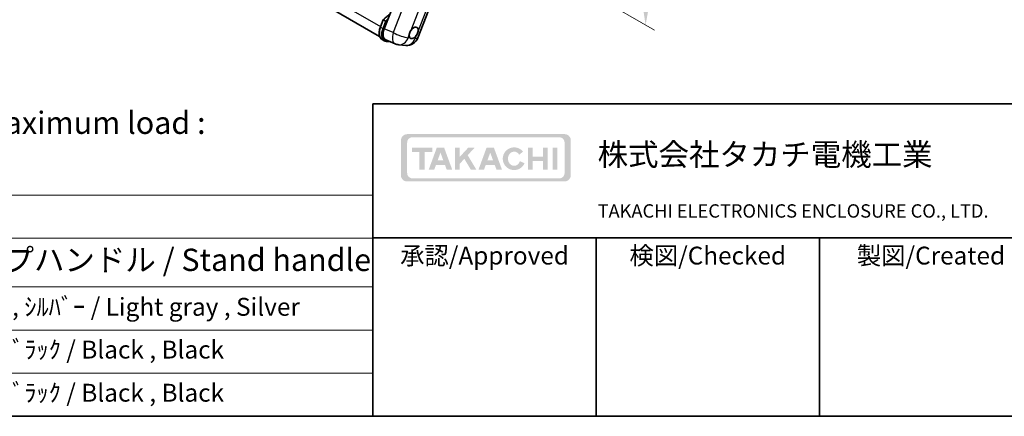
# Model space of a CAD drawing. Units: millimetres. Extents: x 13 to 10835, y 5 to 1691.
# Drawn here: x 1035 to 1697, y 5 to 272 of the extents above; entities that cross this region are included whole.
import ezdxf
from ezdxf.enums import TextEntityAlignment as Align

# ---------------------------------------------------------------- set-up
doc = ezdxf.new("R2010")
doc.units = ezdxf.units.MM
for name, color, linetype, lineweight in [('Border (ISO)', 7, 'Continuous', 35), ('Dimension (ISO)', 7, 'Continuous', 18), ('Hatch (ISO)', 1, 'Continuous', 18), ('Symbol (ISO)', 7, 'Continuous', 18), ('Title (ISO)', 7, 'Continuous', 35), ('Visible (ISO)', 7, 'Continuous', 35), ('Visible Narrow (ISO)', 7, 'Continuous', 25)]:
    doc.layers.add(name, color=color, linetype=linetype, lineweight=lineweight)
doc.styles.add('Note Text (TK)', font='MS PGothic.ttf')
doc.styles.add('Note Text (TK2)', font='MS PGothic.ttf')
doc.styles.add('文字スタイル67', font='arial.ttf')
doc.dimstyles.new('Default - Method 1b (TK)', dxfattribs={"dimscale": 6, "dimtxt": 2.5, "dimasz": 2.5, "dimexe": 1, "dimexo": 1.499999999999999, "dimgap": 1, "dimtad": 1, "dimtoh": 1, "dimrnd": 1e-08, "dimdsep": 46, "dimtxsty": 'Note Text (TK)', "dimcen": 0.09, "dimdle": 5, "dimclrd": 100, "dimclre": 100, "dimclrt": 7, "dimadec": 1, "dimazin": 1, "dimtfac": 1, "dimtmove": 0, "dimatfit": 3, "dimfxl": 1, "dimtolj": 1, "dimlwd": -1, "dimlwe": -1, "dimarcsym": 0})

# ---------------------------------------------------------------- blocks, each defined once
blk = doc.blocks.new('図面枠 tk図枠')
at = {"layer": 'Border (ISO)'}
blk.add_line((14.50000000000001, 8.000000000000007), (405.4999999999999, 8.000000000000007), dxfattribs=at)
blk = doc.blocks.new('表題欄 tk表題欄')
at = {"layer": 'Hatch (ISO)'}
h = blk.add_hatch(color=256, dxfattribs=at)
edge = h.paths.add_edge_path(flags=0)
edge.add_arc((95.57537688673352, 236.2990653650367), 0.5958259999999996, 269.9999999999897, 360)
edge.add_line((96.17120288673351, 236.2990653650368), (96.17120288673348, 239.7107813650365))
edge.add_arc((95.5753768867335, 239.7107813650366), 0.5958259999999996, 0, 90.0000000000068)
edge.add_line((95.57537688673342, 240.3066073650366), (79.13710888673356, 240.3066073650366))
edge.add_arc((79.13710888673353, 239.7107813650366), 0.5958259999999996, 89.99999999999744, 180)
edge.add_line((78.54128288673353, 239.7107813650365), (78.54128288673331, 236.2990653650368))
edge.add_arc((79.13710888673332, 236.2990653650365), 0.5958259999999996, 180, 270.0000000000231)
edge.add_line((79.13710888673356, 235.7032393650365), (95.57537688673342, 235.7032393650367))
edge = h.paths.add_edge_path()
edge.add_line((77.83935088673357, 239.9556413650366), (77.83935088673357, 236.0542053650368))
edge.add_arc((78.54128288673346, 236.0542053650367), 0.7019319999998935, 180, 270.0000000000087)
edge.add_line((78.54128288673357, 235.3522733650368), (96.17120288673352, 235.3522733650368))
edge.add_arc((96.17120288673351, 236.0542053650367), 0.7019319999998921, 270, 360)
edge.add_line((96.8731348867334, 236.0542053650368), (96.87313488673352, 239.9556413650366))
edge.add_arc((96.1712028867336, 239.9556413650367), 0.7019319999998921, 0, 90.00000000000873)
edge.add_line((96.17120288673348, 240.6575733650367), (78.54128288673357, 240.6575733650366))
edge.add_arc((78.54128288673357, 239.9556413650366), 0.7019319999999984, 90, 180)
for points in [[(79.07181288673355, 239.1476033650369), (79.07181288673355, 238.6578833650367), (79.92066088673353, 238.6578833650367), (79.92066088673353, 236.6581933650368), (80.50832488673353, 236.6581933650368), (80.50832488673353, 238.6578833650367), (81.35717288673355, 238.6578833650367), (81.35717288673355, 239.1476033650369)], [(85.68407849525303, 236.6581933650368), (84.9434673993943, 237.8918698287545), (84.41792288673358, 237.3246628822781), (84.41792288673358, 236.6581933650368), (83.89555488673355, 236.6581933650368), (83.89555488673355, 239.1476033650369), (84.41792288673358, 239.1476033650369), (84.41792288673358, 238.0993979968839), (85.38913556809511, 239.1476033650369), (86.10696490847272, 239.1476033650369), (85.31925422435492, 238.2974470774499), (86.30334488673353, 236.6581933650368)], [(92.09142939614459, 239.1476033650369), (92.09142939614459, 236.6581933650368), (92.60971639614465, 236.6581933650368), (92.60971639614465, 237.6580383650368), (93.76872039614462, 237.6580383650368), (93.76872039614462, 236.6581933650368), (94.28700739614459, 236.6581933650368), (94.28700739614459, 239.1476033650369), (93.76872039614462, 239.1476033650369), (93.76872039614462, 238.1477583650367), (92.60971639614465, 238.1477583650367), (92.60971639614465, 239.1476033650369)], [(94.84202339614467, 239.1476033650369), (94.84202339614467, 236.6581933650368), (95.36439139614473, 236.6581933650368), (95.36439139614473, 239.1476033650369)]]:
    blk.add_hatch(color=256, dxfattribs=at).paths.add_polyline_path(points)
h = blk.add_hatch(color=256, dxfattribs=at)
h.paths.add_polyline_path([(82.59020695886475, 237.7110913650368), (81.95242681460243, 237.7110913650368), (82.27131688673356, 238.5794973650367)], flags=0)
h.paths.add_polyline_path([(82.77903014574996, 237.1968853650368), (81.76360362771717, 237.1968853650368), (81.56578886050404, 236.6581933650368), (80.94907288673355, 236.6581933650368), (81.86321688673357, 239.1476033650369), (82.67941688673353, 239.1476033650369), (83.59356088673351, 236.6581933650368), (82.97684491296302, 236.6581933650368)])
h = blk.add_hatch(color=256, dxfattribs=at)
h.paths.add_polyline_path([(87.52707281460246, 237.7110913650368), (88.16485295886469, 237.7110913650368), (87.84596288673359, 238.5794973650367)], flags=0)
h.paths.add_polyline_path([(87.14043486050403, 236.6581933650368), (87.3382496277172, 237.1968853650368), (88.35367614574989, 237.1968853650368), (88.551490912963, 236.6581933650368), (89.16820688673343, 236.6581933650368), (88.25406288673352, 239.1476033650369), (87.43786288673356, 239.1476033650369), (86.52371888673358, 236.6581933650368)])
h = blk.add_hatch(color=256, dxfattribs=at)
edge = h.paths.add_edge_path()
edge.add_arc((90.52309888673334, 237.9028983650369), 1.273272000000011, 38.55054079078439, 336.5820184016556)
edge.add_line((91.69149139614446, 237.3968543650369), (91.17255542714857, 237.6216113977801))
edge.add_ellipse((90.52309888673352, 237.9028983650369), major_axis=(0, -0.7998759999999119), ratio=0.8673469387756529, start_angle=128.5505407907963, end_angle=426.582018401653, ccw=False)
edge.add_line((91.09381514418376, 238.3576891122095), (91.51887237036831, 238.6964075050431))
at = {"layer": 'Title (ISO)'}
for p, q in [((74.70882392282105, 244.052739026017), (255.7088239228211, 244.052739026017)), ((74.70882392282105, 209.052739026017), (74.70882392282105, 244.052739026017)), ((74.70882392282105, 229.052739026017), (230.7088239228211, 229.052739026017)), ((99.70882392282108, 229.052739026017), (99.70882392282108, 209.052739026017)), ((124.708823922821, 229.052739026017), (124.708823922821, 209.052739026017)), ((255.7088239228211, 209.052739026017), (74.70882392282105, 209.052739026017))]:
    blk.add_line(p, q, dxfattribs=at)
at = {"layer": 'Title (ISO)', "color": 7, "attachment_point": 4, "line_spacing_factor": 1.5, "style": 'Note Text (TK)'}
for s, insert, char_height in [('株式会社タカチ電機工業', (99.87313488673345, 238.052739026017), 2.5), ('\\fArial|b0|i0;\\H1.4986;TAKACHI ELECTRONICS ENCLOSURE CO., LTD.', (99.87313488673342, 232.052739026017), 1.49859994649887)]:
    blk.add_mtext(s, dxfattribs=dict(at, insert=insert, char_height=char_height))
at = {"layer": 'Title (ISO)', "color": 1, "char_height": 2.000000029802322, "attachment_point": 5, "line_spacing_factor": 1.5, "style": 'Note Text (TK)'}
for s, insert in [('\\fＭＳ Ｐゴシック|b0|i0;\\H2.0000;検図/Checked', (112.208823922821, 227.052739026017)), ('\\fＭＳ Ｐゴシック|b0|i0;\\H2.0000;製図/Created', (137.2088239228211, 227.052739026017)), ('\\fＭＳ Ｐゴシック|b0|i0;\\H2.0000;承認/Approved', (87.20882392282108, 227.052739026017))]:
    blk.add_mtext(s, dxfattribs=dict(at, insert=insert))
at = {"layer": 'Title (ISO)', "color": 7}
for tag, p, height, style in [('<品名>_001', (157.5667784682756, 235.6393867532898), 2.5, 'Note Text (TK)'), ('<Title>_001', (157.4932713957346, 230.5520568828656), 2.000000029802322, '文字スタイル67'), ('<総ページ数>_001', (246.7997330137301, 213.302739026017), 2.5, 'Note Text (TK)'), ('<ページ_No.>_001', (237.9488807410029, 213.302739026017), 2.5, 'Note Text (TK)'), ('作成日_001', (175.8664943773665, 211.2814322078352), 2.5, 'Note Text (TK)')]:
    blk.add_attdef(tag, p, '', height=height, dxfattribs=dict(at, style=style))
at = {"layer": 'Title (ISO)', "color": 7, "style": 'Note Text (TK)'}
blk.add_attdef('<尺度>', text='', height=2.5, dxfattribs=at).set_placement((243.2088239228211, 223.5527390260171), align=Align.MIDDLE_CENTER)
blk = doc.blocks.new('テーブル1')
at = {"layer": 'Symbol (ISO)'}
for p, q in [((14.50000000000001, 32.76011696934701), (224.5, 32.76011696934701)), ((224.5, 32.76011696934701), (224.5, 27.93918116241694)), ((14.50000000000001, 27.93918116241694), (224.5, 27.93918116241694)), ((224.5, 27.93918116241694), (224.5, 22.49824535548687)), ((14.50000000000001, 22.49824535548687), (224.5, 22.49824535548687)), ((224.5, 22.49824535548687), (224.5, 8.000000000000004)), ((14.50000000000001, 17.66549690365792), (224.5, 17.66549690365792)), ((14.50000000000001, 12.83274845182896), (224.5, 12.83274845182896)), ((14.50000000000001, 8.000000000000004), (224.5, 8.000000000000004))]:
    blk.add_line(p, q, dxfattribs=at)
at = {"layer": 'Symbol (ISO)', "color": 7, "attachment_point": 7}
for s, insert, char_height, style in [('ステップハンドル / Stand handle', (172.8968435187319, 23.49356702864171), 2.5, 'Note Text (TK)'), ('  ﾗｲﾄｸﾞﾚｰ , ｼﾙﾊﾞｰ / Light gray , Silver', (172.7, 18.63742673397064), 2.000000029802322, 'Note Text (TK2)'), ('  ﾌﾞﾗｯｸ , ﾌﾞﾗｯｸ / Black , Black', (172.7, 13.84561395123601), 2.000000029802322, 'Note Text (TK2)'), ('  ﾌﾞﾗｯｸ , ﾌﾞﾗｯｸ / Black , Black', (172.7, 9.012865499407054), 2.000000029802322, 'Note Text (TK2)')]:
    blk.add_mtext(s, dxfattribs=dict(at, insert=insert, char_height=char_height, style=style))
blk = doc.blocks.new('*D31')
at = {"layer": 'Defpoints', "color": 0}
for p in [(1323.363487208931, 508.4887719307229), (1316.06018635009, 348.8696992131914), (1456.067329025027, 268.0365377013469)]:
    blk.add_point(p, dxfattribs=at)
at = {"layer": 'Dimension (ISO)', "color": 100}
for p, q in [((1332.300731246433, 503.3288516798577), (1464.025491716637, 427.2775257634474)), ((1457.882932905428, 415.7186060378103), (1456.251725144569, 283.035404260894)), ((1324.997430387592, 343.7097789623264), (1462.025491716695, 264.596590867437))]:
    blk.add_line(p, q, dxfattribs=at)
for points in [[(1455.38312181217, 415.7493387244007), (1460.382743998686, 415.6878733512201), (1458.067329024969, 430.7174725973574)], [(1453.751914051311, 283.0661369474843), (1458.751536237827, 283.0046715743037), (1456.067329025027, 268.0365377013469)]]:
    blk.add_solid(points, dxfattribs=at)
at = {"layer": 'Dimension (ISO)', "color": 7, "insert": (1443.330180572747, 330.1702205770916), "char_height": 15, "attachment_point": 4, "rotation": 89.29564096493309, "style": 'Note Text (TK)'}
blk.add_mtext('\\A1;{\\Q29.296;\\W0.822;\\H0.816x; \\fＭＳ Ｐゴシック|b0|i0;\\H15.0000;199}', dxfattribs=at)

msp = doc.modelspace()

# ---------------------------------------------------------------- linework, layer by layer
at = {"layer": 'Visible (ISO)'}
for p, q in [((1303.00544252606, 259.4607561179904), (1364.23002389158, 417.2579473814336)), ((1095.636942127533, 365.3204315266405), (1277.320091415383, 260.4256163780803)), ((1280.342729684299, 265.4932776388508), (1287.416765766059, 283.7255464384316)), ((1277.813396642146, 266.7498471736619), (1279.67843551731, 271.5567056206137)), ((1279.86304800636, 271.4667384571963), (1281.277261568734, 270.6502418762685)), ((1278.984705236035, 258.3098506022512), (1280.398918798408, 257.4933540213234)), ((1281.532473996565, 258.0081540259557), (1287.718835619157, 255.4033717724346)), ((1281.849233849486, 257.0441022819634), (1284.353271132224, 256.8204506927211)), ((1290.111591950377, 254.8081754684409), (1294.835458216405, 254.386256751396))]:
    msp.add_line(p, q, dxfattribs=at)
for centre, radius, start, end in [((1295.547156278468, 262.3545367332023), 8.000000000000009, 264.8960906389833, 338.7939768869974), ((1290.82329001244, 262.7764554502472), 8.00000000000002, 247.1663583113992, 264.8960906389833)]:
    msp.add_arc(centre, radius, start, end, dxfattribs=at)
for centre, major_axis, ratio, start_param, end_param in [((1285.281989626884, 265.109633137923), (-4.062271817189751, -6.945080424637933), 0.5751368562406719, 4.984521276045697, 6.358660843229107), ((1300.2057401251, 262.8141462726589), (2.125000000000015, 3.680607966083869), 0.5773502691896271, 5.407609479537252, 7.682359910420201), ((1300.2057401251, 262.8141462726589), (-2.125000000000011, -3.680607966083865), 0.5773502691896272, 5.407609479537239, 6.111563583625375), ((1300.2057401251, 262.8141462726591), (-2.125000000000075, -3.680607966083973), 0.5773502691896275, 0.695220499152585, 1.399174603240588)]:
    msp.add_ellipse(centre, major_axis=major_axis, ratio=ratio, start_param=start_param, end_param=end_param, dxfattribs=at)
for points, knots in [([(1279.86304800636, 271.4667384571963), (1279.819312015633, 271.4919894432156), (1279.781768974934, 271.5127501329963), (1279.721731865677, 271.5438068944374), (1279.700384271789, 271.5534352146394), (1279.682524473174, 271.5585091167335), (1279.679119038127, 271.5584714923343), (1279.678434514089, 271.5567060320626)], [-0.0807455700625251, -0.0807455700625251, -0.0807455700625251, -0.0807455700625251, -0.062153826393863, -0.062153826393863, -0.0430502261041493, -0.0430502261041493, -0.0329013275594778, -0.0329013275594778, -0.0329013275594778, -0.0329013275594778]), ([(1279.678775567571, 271.5572415058697), (1280.542131379618, 272.4637178511122), (1281.448661101003, 273.278393212963), (1282.938014637347, 274.404707678042), (1283.507965965977, 274.7882931322235), (1284.080221943195, 275.126104318408)], [0.6587174863418154, 0.6587174863418154, 0.6587174863418154, 0.6587174863418154, 0.8934931319922618, 0.8934931319922618, 1.03597038956921, 1.03597038956921, 1.03597038956921, 1.03597038956921]), ([(1278.984705236035, 258.3098506022512), (1278.548372923036, 258.561767180617), (1278.171063370639, 258.9136156642935), (1277.569905212392, 259.7688531562982), (1277.34492692285, 260.2712376195242), (1277.047341790763, 261.3818404520515), (1276.974297595949, 261.9905327497037), (1276.974297595949, 263.2774047850329), (1277.047435486457, 263.9557069588126), (1277.331061334179, 265.3417159519148), (1277.541604778137, 266.0493443397954), (1277.813396642146, 266.7498471736619)], [4.97418836818384, 4.97418836818384, 4.97418836818384, 4.97418836818384, 5.235987755982989, 5.235987755982989, 5.497787143782138, 5.497787143782138, 5.759586531581287, 5.759586531581287, 6.021385919380437, 6.021385919380437, 6.283185307179585, 6.283185307179585, 6.283185307179585, 6.283185307179585]), ([(1281.876466245052, 270.2627505575001), (1281.875949085838, 270.2631401574414), (1281.875429557273, 270.2635311039425), (1281.857037876609, 270.2773555094094), (1281.836430927492, 270.2923354340264), (1281.790539584318, 270.3248105732943), (1281.765363947351, 270.3422328910904), (1281.690399471731, 270.393113679191), (1281.637124864842, 270.4282235708948), (1281.528326344188, 270.4980723670762), (1281.474051265595, 270.5321048171884), (1281.369838814614, 270.5958775835645), (1281.32099755946, 270.6249908902492), (1281.277261568734, 270.6502418762685)], [-0.0809227638812014, -0.0809227638812014, -0.0809227638812014, -0.0809227638812014, -0.0805886356620214, -0.0805886356620214, -0.0691479127286701, -0.0691479127286701, -0.0577655588553666, -0.0577655588553666, -0.0376220805434107, -0.0376220805434107, -0.0185556093749202, -0.0185556093749202, 0, 0, 0, 0]), ([(1297.212747202216, 261.3986435118866), (1297.218745725267, 261.4787079038206), (1297.226757285632, 261.5600819532067), (1297.29350032089, 262.1047010191137), (1297.420545688032, 262.5974895037549), (1297.77211055739, 263.5035953144318), (1298.021541585436, 263.9811183682738), (1298.366935296254, 264.4987200558073), (1298.420415186204, 264.5758310124427), (1298.474866781955, 264.6515677504764)], [4.535339595711054, 4.535339595711054, 4.535339595711054, 4.535339595711054, 4.561894962863051, 4.561894962863051, 4.711051304752969, 4.711051304752969, 4.860207646642889, 4.860207646642889, 4.88676301379489, 4.88676301379489, 4.88676301379489, 4.88676301379489]), ([(1299.935105013614, 259.2018844787715), (1299.868766477786, 259.1705104050501), (1299.802300263992, 259.1418650688079), (1299.364017835159, 258.9709287963525), (1299.000773172339, 258.9181640100824), (1298.391844956455, 258.9725512846472), (1298.103013374958, 259.0835571719401), (1297.827454019921, 259.3182512208993), (1297.78741391754, 259.356409317611), (1297.749049776279, 259.3971350572561)], [4.535339595711032, 4.535339595711032, 4.535339595711032, 4.535339595711032, 4.561894962863028, 4.561894962863028, 4.711051304752946, 4.711051304752946, 4.860207646642865, 4.860207646642865, 4.88676301379486, 4.88676301379486, 4.88676301379486, 4.88676301379486]), ([(1303.198733047983, 264.2296490334315), (1303.192734524932, 264.1495846414974), (1303.184309006921, 264.0684495906701), (1303.113202946879, 263.5263495182967), (1302.977276260804, 263.0386886655318), (1302.625711391446, 262.1325828548549), (1302.385161682333, 261.6499321691365), (1302.044130996299, 261.1298114880693), (1301.991065063996, 261.0524615328752), (1301.936613468244, 260.9767247948414)], [4.535339595711056, 4.535339595711056, 4.535339595711056, 4.535339595711056, 4.561894962863068, 4.561894962863068, 4.711051304752988, 4.711051304752988, 4.860207646642908, 4.860207646642908, 4.88676301379492, 4.88676301379492, 4.88676301379492, 4.88676301379492]), ([(1280.398918798408, 257.4933540213234), (1280.486185261008, 257.4429707056503), (1280.575737862025, 257.3965480224283), (1280.75894139319, 257.3118444623624), (1280.852591430856, 257.2735636970094), (1281.043493885269, 257.2052764019526), (1281.140745502547, 257.1752696399503), (1281.338360845016, 257.1235756837916), (1281.438724000969, 257.1018880108612), (1281.642098822499, 257.0668015775199), (1281.745110202139, 257.0534022310367), (1281.849233849486, 257.0441022819634)], [1.308996938995745, 1.308996938995745, 1.308996938995745, 1.308996938995745, 1.361356816555575, 1.361356816555575, 1.413716694115405, 1.413716694115405, 1.466076571675236, 1.466076571675236, 1.518436449235066, 1.518436449235066, 1.570796326794896, 1.570796326794896, 1.570796326794896, 1.570796326794896])]:
    msp.add_open_spline(points, degree=3, knots=knots, dxfattribs=at)
at = {"layer": 'Visible Narrow (ISO)'}
for p, q in [((1347.892460917997, 421.3225778898435), (1286.435979956588, 262.9277001405105)), ((1298.474866781955, 264.6515677504764), (1357.655780211609, 417.1815109092805)), ((1362.379646477637, 416.7595921922354), (1303.198733047983, 264.2296490334314)), ((1094.987988414518, 372.5418415087934), (1277.888743153587, 266.944041525206)), ((1277.973353314773, 266.5963333351465), (1279.86304800636, 271.4667384571963)), ((1277.973353314773, 266.5963333351465), (1279.387566877146, 265.7798367542188)), ((1281.277261568734, 270.6502418762685), (1279.387566877146, 265.7798367542188)), ((1280.047306485587, 265.5483651590515), (1281.876466245052, 270.2627505575001)), ((1286.435979956588, 262.9277001405105), (1280.342729684299, 265.4932776388509)), ((1296.480144261932, 259.5104691265364), (1297.212747202216, 261.3986435118866)), ((1297.749049776279, 259.3971350572561), (1296.480144261932, 259.5104691265364)), ((1301.204010527961, 259.0885504094914), (1299.935105013614, 259.2018844787715)), ((1301.936613468244, 260.9767247948415), (1301.204010527961, 259.0885504094914)), ((1283.36017907906, 257.2385944602546), (1282.247268368958, 257.3379956355944))]:
    msp.add_line(p, q, dxfattribs=at)
for centre, major_axis, ratio, start_param, end_param in [((1284.465543175888, 261.2835729362728), (8.510000000000073, 14.73975237241115), 0.5773502691896283, 0.8248638161405281, 1.177819926360124), ((1285.87975673826, 260.4670763553456), (-8.509999999998763, -14.73975237241093), 0.5773502691896284, 4.170838944440573, 4.319412579949829), ((1283.484705236035, 266.1040792363111), (-4.500000000000018, -7.794228634059959), 0.5773502691896283, 4.974188368183842, 6.283185307179588), ((1278.27953953262, 266.5689858852112), (-0.4661428904745194, 0.1808612884507485), 0.2113248654051875, 0, 0.9388820144197858), ((1284.898918798408, 265.2875826553835), (-4.500000000000033, -7.794228634059947), 0.5773502691896284, 4.974188368183838, 6.2831853071796), ((1285.252472189001, 265.0834585101514), (-4.250000000000027, -7.361215932167719), 0.5773502691896285, 4.974188368183835, 6.544984694978731), ((1279.693753094994, 265.7524893042835), (0.4661428904745213, -0.1808612884507376), 0.2113248654051882, 4.080474668008148, 5.651270994802379), ((1286.233310128853, 260.2629522101156), (8.25999999999802, 14.30673967051538), 0.5773502691896285, 1.11998661222252, 1.167608929547313), ((1290.82329001244, 262.7764554502473), (-3.104454393282587, -7.373083677812799), 0.5228518189635776, 4.909045739996149, 6.283185307179592), ((1290.82329001244, 262.7764554502472), (-7.458286247592157, 2.893780615212159), 0.2113248654051956, 1.0261484770216, 2.509678341217639), ((1290.82329001244, 262.7764554502472), (-0.711698062063355, -7.968279981806271), 0.7886751345948119, 0, 1.219916915922634), ((1295.547156278468, 262.3545367332023), (-0.7116980620633693, -7.968279981806292), 0.7886751345948121, 0, 1.219916915922635), ((1295.547156278468, 262.3545367332023), (7.45828624759222, -2.893780615211957), 0.211324865405188, 5.651270994804638, 6.283185307179713), ((1281.893714978365, 257.5421197808264), (-0.044481128878976, -0.4980174988628951), 0.7886751345948139, 0, 1.219916915922625)]:
    msp.add_ellipse(centre, major_axis=major_axis, ratio=ratio, start_param=start_param, end_param=end_param, dxfattribs=at)

# ---------------------------------------------------------------- block references
at = {"xscale": 6, "yscale": 6, "zscale": 6}
for name, p in [('図面枠 tk図枠', (-74.18237508365024, -42.90273681591682)), ('表題欄 tk表題欄', (824.564681379423, -1249.219170972019)), ('テーブル1', (-74.18237508365024, -42.90273681591682))]:
    msp.add_blockref(name, p, dxfattribs=at)

# ---------------------------------------------------------------- texts
at = {"layer": 'Symbol (ISO)', "color": 7, "insert": (634.4354186679604, 202.3785626674577), "char_height": 15, "width": 577.8947639465331, "attachment_point": 4, "line_spacing_factor": 1.418181777000427, "style": 'Note Text (TK)'}
msp.add_mtext('{\\fＭＳ Ｐゴシック|b0|i0;■テクニカルデータ / Technical Data■\\P\\fＭＳ Ｐゴシック|b0|i0;ステップハンドル耐荷重 / Stand handle Maximum load : 25kgf}', dxfattribs=at)

# ---------------------------------------------------------------- dimensions: what is measured, and where the dimension line sits
at = {"layer": 'Dimension (ISO)', "color": 100}
dim = msp.add_linear_dim(base=(1456.067329025027, 268.0365377013469), p1=(1323.363487208931, 508.4887719307228), p2=(1316.06018635009, 348.8696992131914), angle=89.29564096493309, text='{\\Q29.296;\\W0.822;\\H0.816x; \\fＭＳ Ｐゴシック|b0|i0;\\H15.0000;199}', dimstyle='Default - Method 1b (TK)', override={"dimgap": 1, "dimtoh": 0, "dimdec": 2, "dimlfac": 1.238901820027578, "dimtol": 0, "dimlim": 0, "dimtp": 0, "dimtm": 0, "dimtdec": 2, "dimtofl": 0, "dimatfit": 1}, dxfattribs=at)
dim.commit()
dim.dimension.update_dxf_attribs({"geometry": '*D31', "text_midpoint": (1457.067329024998, 349.3770051493515), "dimtype": 160})

doc.saveas('drawing.dxf')
